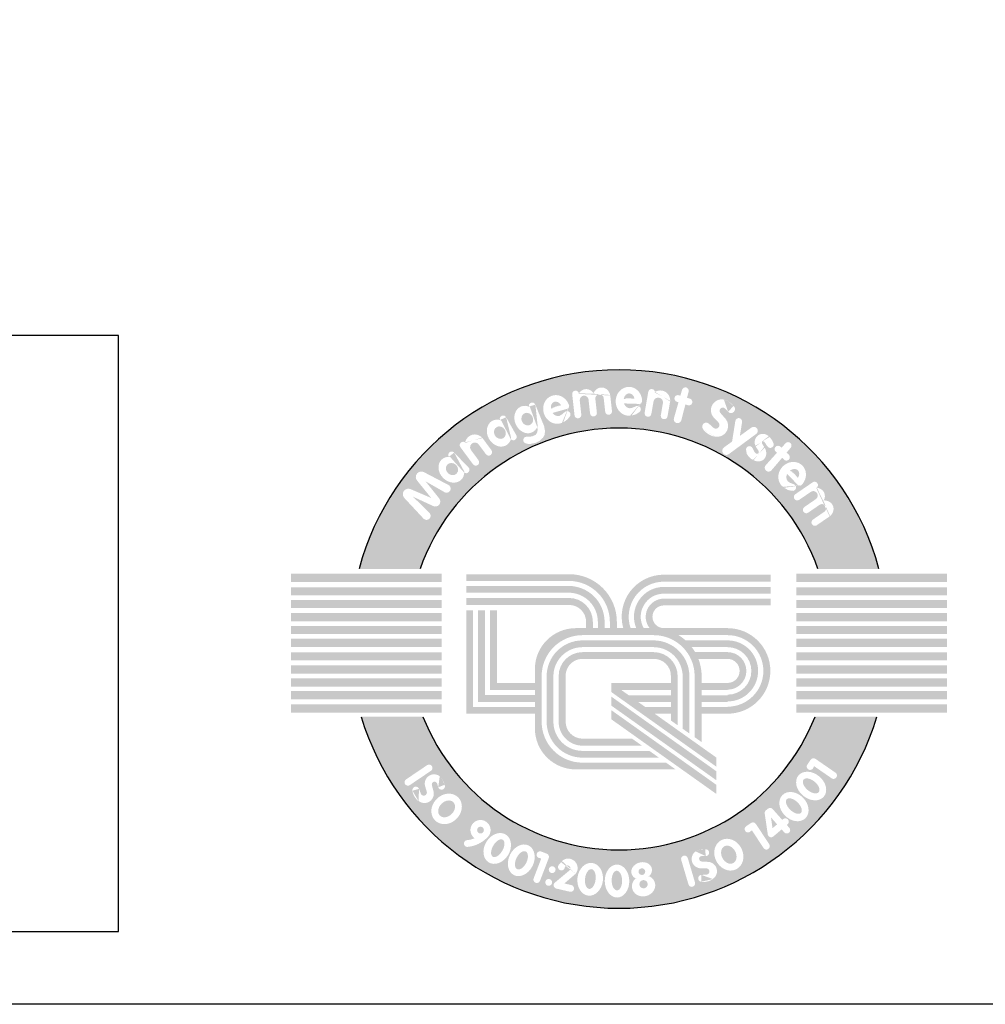
# Model space of a CAD drawing. Units: millimetres. Extents: x -17 to 6300, y 0 to 4455.
# Drawn here: x 2818 to 3214, y 0 to 404 of the extents above; entities that cross this region are included whole.
import ezdxf

# ---------------------------------------------------------------- set-up
doc = ezdxf.new("R2010")
doc.units = ezdxf.units.MM
doc.header["$LTSCALE"] = 90
doc.layers.add('Teksti', color=5, linetype='Continuous')

msp = doc.modelspace()

# ---------------------------------------------------------------- hatches: boundary and pattern name
at = {"layer": 'Teksti'}
h = msp.add_hatch(color=256, dxfattribs=at)
h.paths.add_polyline_path([(3145.265795051349, 178.558670626309), (3170.283764940353, 178.558670626309, 0.7659401106273391), (2957.108496369498, 178.558670626309), (2982.126466258504, 178.558670626309, -0.70775684680337)])
h.paths.add_polyline_path([(2983.541724331976, 199.1845422391402), (2975.673044344044, 207.6461165763656, -0.8105138465926616), (2978.220989455925, 211.2674723729343), (2986.711661341794, 207.6318247336563), (2980.890763900189, 214.8033220484867, -0.8145400129338277), (2983.695946072678, 218.2350861284852), (2993.769261469936, 212.9707789844112, -1.019805801653621), (2992.15122481524, 210.0172301268242), (2984.333877365819, 214.501297467406), (2989.988771569823, 207.4363838130015, -0.7915950949433408), (2987.543375705026, 204.3126580954621), (2979.232448908412, 208.1502755888094), (2985.956488281713, 201.531717552852, -1.022345808652469)], flags=16)
edge = h.paths.add_edge_path(flags=16)
edge.add_ellipse((2994.962018882153, 219.2138691339781), major_axis=(-4.07466696812732, 4.087610840648345), ratio=0.8262262330181749, start_angle=320.8912398275225, end_angle=577.2460254767116, ccw=False)
edge.add_arc((2995.099628619971, 225.2766009357917), 1.398310548848144, 44.0275120267022, 213.2811442940455, ccw=False)
edge.add_line((2996.105022517523, 226.2484319405352), (3001.992937968998, 220.1571730330387))
edge.add_arc((3000.987544071445, 219.1853420282949), 1.39831054884813, -121.84801044411591, 44.0275120267022, ccw=False)
edge = h.paths.add_edge_path(flags=0)
edge.add_ellipse((2995.227418468819, 219.4946972290328), major_axis=(-1.904633690730813, 1.840984763775263), ratio=0.89153204911192, start_angle=0, end_angle=360)
edge = h.paths.add_edge_path(flags=16)
edge.add_line((3003.844155520367, 221.4612590724796), (2998.661130852249, 228.4641347503716))
edge.add_arc((2999.785082641919, 229.2960029884474), 1.398310548848104, 55.187983736389526, 216.5061812678258, ccw=False)
edge.add_ellipse((3004.842724164216, 228.7244055342356), major_axis=(-1.395786390703352, 4.800967956440386), ratio=0.8773530466312739, start_angle=304.06565364882545, end_angle=415.38196491854893, ccw=False)
edge.add_line((3007.550209118547, 232.4280837101878), (3011.399475463983, 227.2272723318443))
edge.add_arc((3010.275523674313, 226.3954040937687), 1.398310548848091, -143.4938187321742, 36.50618126782581, ccw=False)
edge.add_line((3009.151571884643, 225.5635358556929), (3006.181298524576, 229.5767243704708))
edge.add_arc((3004.609914047528, 228.4136986532849), 1.95496240207976, 36.50618126782356, 216.5061812678259)
edge.add_line((3003.038529570479, 227.2506729360996), (3006.092059099706, 223.1249955486313))
edge.add_arc((3004.968107310036, 222.2931273105554), 1.39831054884812, -143.4938187321742, 36.506181267822626, ccw=False)
edge = h.paths.add_edge_path(flags=16)
edge.add_ellipse((3014.548341203391, 234.2223074312295), major_axis=(-2.920428670814123, 4.978209483782356), ratio=0.8262262330181748, start_angle=320.8912398275225, end_angle=577.2460254767116, ccw=False)
edge.add_arc((3016.200720313761, 240.057142186068), 1.398310548848114, 29.516065102390485, 198.769697369735, ccw=False)
edge.add_line((3017.417554751907, 240.7460444586458), (3021.591323972549, 233.3737562158612))
edge.add_arc((3020.374489534403, 232.6848539432837), 1.398310548848138, -136.359457368424, 29.516065102390485, ccw=False)
edge = h.paths.add_edge_path(flags=0)
edge.add_ellipse((3014.875641962631, 234.4276743530432), major_axis=(-1.3825694501031, 2.259503510057275), ratio=0.8915320491119203, start_angle=0, end_angle=360)
edge = h.paths.add_edge_path(flags=16)
edge.add_line((3025.796121787681, 232.7658804921192), (3027.159946186078, 232.793656082177))
edge.add_line((3027.15994618608, 232.793656082177), (3028.106295025782, 232.9197537001328))
edge.add_line((3028.106295025783, 232.9197537001328), (3029.588907113882, 233.5502409122891))
edge.add_line((3029.588907113882, 233.550240912289), (3030.156717190011, 234.5905451633958))
edge.add_line((3030.156717190011, 234.590545163396), (3030.345986571797, 235.5993243517974))
edge.add_line((3030.345986571797, 235.5993243517973), (3030.175603233564, 236.706207602449))
edge.add_ellipse((3025.71997021169, 239.8023915513284), major_axis=(-2.261486706607292, 5.310098978509941), ratio=0.8262262330181748, start_angle=320.8912398275225, end_angle=577.2460254767116, ccw=False)
edge.add_arc((3028.103209696895, 245.3787544248172), 1.398310548848096, 22.186756123658995, 191.4403883910059, ccw=False)
edge.add_line((3029.397986393021, 245.9067939102605), (3032.979583586675, 237.1245556324447))
edge.add_line((3032.979583586676, 237.1245556324446), (3033.342755644959, 235.2525565606358))
edge.add_line((3033.34275564496, 235.2525565606357), (3033.216576057102, 233.550240912289))
edge.add_line((3033.2165760571, 233.550240912289), (3032.522588323881, 232.352314858143))
edge.add_line((3032.522588323881, 232.3523148581432), (3031.166153892871, 231.0913404338304))
edge.add_line((3031.166153892874, 231.0913404338303), (3029.462727526024, 230.2401830484681))
edge.add_line((3029.462727526024, 230.2401830484683), (3027.3807623956, 229.7988418244346))
edge.add_line((3027.380762395599, 229.798841824434), (3026.308233968039, 229.8303660095173))
edge.add_line((3026.30823396804, 229.8303660095175), (3025.525242565054, 230.0019677469276))
edge.add_arc((3025.824593817132, 231.3678598432881), 1.398310548848126, 91.16672213389802, 257.6384024643607, ccw=False)
edge = h.paths.add_edge_path(flags=0)
edge.add_ellipse((3026.070795764964, 239.9643260774295), major_axis=(-1.083023564579736, 2.417418944842729), ratio=0.8915320491119201, start_angle=0, end_angle=360)
edge = h.paths.add_edge_path(flags=16)
edge.add_ellipse((3038.069585072067, 243.9396916902178), major_axis=(-1.721265703090832, 5.665251496429599), ratio=0.9156159865365981, start_angle=269.2449037047219, end_angle=545.3004958901079, ccw=False)
edge.add_line((3043.279013210872, 245.4409135072543), (3043.121125365668, 244.668882424751))
edge.add_line((3043.121125365668, 244.668882424751), (3042.784354918659, 244.2949390659083))
edge.add_line((3042.784354918661, 244.2949390659082), (3036.427896773167, 242.5078747886348))
edge.add_ellipse((3038.107004332417, 244.2201498675663), major_axis=(-0.9728891845230047, 2.841974617413085), ratio=0.764189378553214, start_angle=110.9930854297854, end_angle=164.0423873049322)
edge.add_line((3038.445317104602, 241.2832899778779), (3039.266986922546, 241.3033869294333))
edge.add_line((3039.266986922546, 241.3033869294336), (3040.202457812101, 241.8269086849599))
edge.add_line((3040.202457812101, 241.8269086849597), (3041.500636774922, 242.9348585897175))
edge.add_arc((3042.408387938826, 241.8712514181317), 1.398310548848109, -39.600952843866594, 130.4795861929282, ccw=False)
edge.add_line((3043.485789911249, 240.9799168115761), (3042.485004697388, 239.7702162620254))
edge.add_line((3042.485004697387, 239.7702162620253), (3041.287603812293, 238.9475394683759))
edge.add_line((3041.287603812293, 238.947539468376), (3040.804278811187, 238.7102057312146))
edge.add_ellipse((3038.069585072067, 243.9396916902178), major_axis=(-1.721265703090832, 5.665251496429599), ratio=0.9156159865365981, start_angle=545.3004958901079, end_angle=551.6672281026047, ccw=False)
edge = h.paths.add_edge_path(flags=0)
edge.add_ellipse((3038.107004332417, 244.2201498675663), major_axis=(-0.9728891845230047, 2.841974617413085), ratio=0.764189378553214, start_angle=287.82373992512, end_angle=431.47552227423665, ccw=False)
edge.add_line((3039.876778735436, 245.7978361790425), (3035.738626750645, 244.4181221222938))
edge = h.paths.add_edge_path(flags=16)
edge.add_line((3045.455259262822, 241.5453146558392), (3044.507614877406, 250.1116047356094))
edge.add_arc((3045.897447006108, 250.265354678837), 1.398310548848153, 12.937457061026578, 186.3126682130715, ccw=False)
edge.add_ellipse((3050.17850348097, 247.9434246782726), major_axis=(0.3958712730638402, 4.335254728457244), ratio=0.8597537607268777, start_angle=312.2407298033885, end_angle=417.19233938379443, ccw=False)
edge.add_ellipse((3056.476730274298, 248.5910857089185), major_axis=(0.3958712730638402, 4.335254728457244), ratio=0.8597537607268777, start_angle=291.6272854198034, end_angle=426.88832589770357, ccw=False)
edge.add_line((3060.087492519068, 249.8725273805175), (3060.812762865816, 243.3164011879125))
edge.add_arc((3059.422930737111, 243.1626512446845), 1.398310548848118, -173.68733178692582, 6.312668213074176, ccw=False)
edge.add_line((3058.033098608407, 243.0089013014571), (3057.409422838932, 248.6466570242431))
edge.add_arc((3055.699188843969, 248.4441128591754), 1.722185952890916, 6.754117686393228, 186.7541176863932)
edge.add_line((3053.988954849005, 248.2415686941083), (3054.609993121418, 242.6276547892752))
edge.add_arc((3053.220160992711, 242.4739048460473), 1.398310548848119, -173.68733178692582, 6.312668213074176, ccw=False)
edge.add_line((3051.830328864008, 242.3201549028199), (3051.200932363681, 248.0096235262465))
edge.add_arc((3049.400962050641, 247.7964518285286), 1.812549392577968, 6.754117686404242, 186.7541176864037)
edge.add_line((3047.600991737602, 247.5832801308107), (3048.23492352023, 241.8528145422946))
edge.add_arc((3046.845091391525, 241.699064599067), 1.398310548848118, -173.68733178692582, 6.312668213074176, ccw=False)
edge = h.paths.add_edge_path(flags=16)
edge.add_ellipse((3067.754409185683, 247.2808935549262), major_axis=(0.07351753357820648, 5.920508872613161), ratio=0.9156159865365984, start_angle=269.2449037047219, end_angle=545.3004958901034, ccw=False)
edge.add_line((3073.173882148844, 247.1355619378872), (3072.78980528795, 246.4474881562761))
edge.add_line((3072.789805287951, 246.4474881562763), (3072.3556775816, 246.1929668326525))
edge.add_line((3072.355677581599, 246.1929668326524), (3065.75645139565, 246.4129046266266))
edge.add_ellipse((3067.874931324334, 247.5368845789527), major_axis=(-0.06740734183762438, 3.003129924203829), ratio=0.7641893785532141, start_angle=110.9930854297854, end_angle=164.042387304942)
edge.add_line((3067.308796653965, 244.6353172303483), (3068.098034473739, 244.4058638777456))
edge.add_line((3068.098034473739, 244.4058638777456), (3069.148057983673, 244.6218070237379))
edge.add_line((3069.148057983674, 244.6218070237379), (3070.720616380691, 245.2850428030349))
edge.add_arc((3071.26401012802, 243.996634627656), 1.398310548848134, -57.21266709121562, 112.86787194557891, ccw=False)
edge.add_line((3072.021226559972, 242.8210940429886), (3070.701336558197, 241.970895920737))
edge.add_line((3070.701336558196, 241.970895920737), (3069.311146244469, 241.5490702718606))
edge.add_line((3069.311146244469, 241.5490702718605), (3068.778666426044, 241.469097761218))
edge.add_ellipse((3067.754409185683, 247.2808935549262), major_axis=(0.07351753357820648, 5.920508872613161), ratio=0.9156159865365984, start_angle=545.3004958901034, end_angle=551.6672281026047, ccw=False)
edge = h.paths.add_edge_path(flags=0)
edge.add_ellipse((3067.874931324334, 247.5368845789527), major_axis=(-0.06740734183762438, 3.003129924203829), ratio=0.7641893785532141, start_angle=287.82373992512, end_angle=431.47552227423665, ccw=False)
edge.add_line((3070.039106616549, 248.5051515047342), (3065.677461805295, 248.4421652516606))
edge = h.paths.add_edge_path(flags=16)
edge.add_line((3074.202601670754, 242.574801638939), (3075.688998114645, 251.1593597569742))
edge.add_arc((3077.066807732305, 250.9207951986253), 1.3983105488481, 8.85856492366321, 170.1767624550983, ccw=False)
edge.add_ellipse((3080.145716495455, 246.8677984991536), major_axis=(2.508838716723703, 4.324724414423215), ratio=0.8773530466312742, start_angle=304.06565364882545, end_angle=415.38196491854893, ccw=False)
edge.add_line((3084.694216052764, 247.4668465657556), (3083.590317041317, 241.0913703197213))
edge.add_arc((3082.212507423656, 241.3299348780703), 1.398310548848118, 170.1767624550983, 350.1767624550983, ccw=False)
edge.add_line((3080.834697805995, 241.5684994364194), (3081.686517745604, 246.4881141244976))
edge.add_arc((3079.760217467049, 246.8216485760719), 1.95496240207971, 350.1767624550983, 530.1767624550993)
edge.add_line((3077.833917188494, 247.1551830276465), (3076.958220906075, 242.0976725222413))
edge.add_arc((3075.580411288413, 242.3362370805903), 1.398310548848118, 170.1767624550983, 350.1767624550983, ccw=False)
h.paths.add_polyline_path([(3086.209515345568, 240.3256516103403), (3088.086044676515, 246.886560049211), (3087.403524111042, 247.1015620762183, -1), (3088.243787953749, 249.7689664772642), (3088.855359289152, 249.5763142944252), (3089.542913017794, 251.9802080071534, -0.9854428074771865), (3092.242413538145, 251.2507527918781), (3091.59640336905, 248.7128530844551), (3092.789861723099, 248.3368996286192, -1), (3091.949597880391, 245.6694952275737), (3090.905455537654, 245.9984123789801), (3089.252197247987, 239.5034624070368, -1.014772234788595)], flags=16)
edge = h.paths.add_edge_path(flags=16)
edge.add_line((3100.539164917826, 238.1150189098606), (3102.361552061928, 236.4598837023721))
edge.add_arc((3103.374816729948, 237.5755390858202), 1.50711387163427, 227.7535269467503, 403.9579142218873)
edge.add_line((3104.459712435525, 238.6216717399769), (3102.632901096212, 240.5161731390538))
edge.add_arc((3105.850253933098, 243.6185707661325), 4.469477633182922, 53.275139536224685, 223.9579142218925, ccw=False)
edge.add_ellipse((3104.5096528644, 240.4587176267462), major_axis=(6.770985185638871, -4.124777871787529), ratio=0.9902909638852287, start_angle=430.37155224102844, end_angle=465.2148808324507, ccw=False)
edge.add_arc((3109.621308100243, 244.0996073796132), 1.637800382135608, -136.49196931695138, 51.91612099301068, ccw=False)
edge.add_line((3108.433447706592, 242.9720534886992), (3107.186101375431, 244.2861133450788))
edge.add_arc((3106.230508680313, 243.3790351503128), 1.317553888986647, 43.50803068302947, 221.3496024207709)
edge.add_line((3105.241430894747, 242.5085907899504), (3107.30040021258, 240.1690032112801))
edge.add_arc((3103.945197000771, 237.2162347271293), 4.46947763318289, -103.36001562247941, 41.34960242076522, ccw=False)
edge.add_ellipse((3104.5096528644, 240.4587176267462), major_axis=(6.770985185638871, -4.124777871787529), ratio=0.9902909638852287, start_angle=246.2377997295977, end_angle=290.36006496746796, ccw=False)
edge.add_arc((3099.438036932927, 236.9026215935498), 1.637800382135616, 47.753526946750185, 217.2851360626904, ccw=False)
h.paths.add_polyline_path([(3106.741202691249, 228.3811389475829), (3110.049668737444, 230.7738959670275), (3111.396774936081, 239.2235275156394, -1), (3114.158518340545, 238.7832288306857), (3113.250691600903, 233.0889476613765), (3117.998508551887, 236.5226756119964, -0.9950546313727754), (3119.923305100293, 233.8888558869866), (3108.747276518926, 225.6361024285077, -1.004969946846541)], flags=16)
edge = h.paths.add_edge_path(flags=16)
edge.add_line((3116.104312100858, 225.7108621326563), (3115.803892046918, 227.2254000334632))
edge.add_arc((3117.175479858076, 227.4974648553419), 1.398310548848119, 25.07856150798949, 191.2194189137239, ccw=False)
edge.add_line((3118.441968118764, 228.0901535396923), (3118.765000140698, 227.3998817757663))
edge.add_line((3118.765000140697, 227.3998817757666), (3119.133144433236, 226.6807936853015))
edge.add_line((3119.133144433238, 226.6807936853012), (3119.591397353864, 226.0685451953558))
edge.add_arc((3120.23065081907, 226.5470106750776), 0.7984824406723321, 216.8139499412444, 394.4780351549102)
edge.add_line((3120.888874441186, 226.9990238069086), (3120.337983973553, 227.8012330646948))
edge.add_line((3120.337983973553, 227.8012330646949), (3119.802501016335, 228.6206585400315))
edge.add_line((3119.802501016336, 228.6206585400316), (3119.739341377876, 228.7539494826814))
edge.add_ellipse((3122.788438418443, 230.355104149246), major_axis=(-1.748691234227163, 3.156023091596732), ratio=0.9544790321677695, start_angle=443.6083304737657, end_angle=448.7735374710958, ccw=False)
edge.add_ellipse((3122.788438418443, 230.355104149246), major_axis=(-1.748691234227163, 3.156023091596732), ratio=0.9544790321677695, start_angle=289.7634959457197, end_angle=443.6083304737657, ccw=False)
edge.add_ellipse((3122.788438418443, 230.355104149246), major_axis=(-1.748691234227163, 3.156023091596732), ratio=0.9544790321677695, start_angle=282.28755282137234, end_angle=289.7634959457197, ccw=False)
edge.add_line((3125.359635493917, 232.6576164032558), (3125.692827016416, 232.3164337530656))
edge.add_line((3125.692827016416, 232.316433753066), (3126.412385006479, 231.396670018137))
edge.add_line((3126.412385006478, 231.3966700181367), (3126.990009391518, 230.1653597966925))
edge.add_arc((3125.724073566241, 229.5714920695839), 1.398310548848134, -143.07460575290128, 25.131912895220125, ccw=False)
edge.add_line((3124.606238292613, 228.7314226128998), (3124.186777109925, 229.2895770633395))
edge.add_line((3124.186777109927, 229.2895770633399), (3123.768431410424, 229.9752184841269))
edge.add_line((3123.768431410422, 229.9752184841268), (3123.235491210001, 230.6889271841997))
edge.add_arc((3122.788438418443, 230.355104149246), 0.557937287788935, 36.7494143033724, 209.3126587082098)
edge.add_line((3122.301938791138, 230.0819519394114), (3122.831333348715, 229.1390701113116))
edge.add_line((3122.831333348714, 229.1390701113115), (3123.24815390525, 228.4763346171014))
edge.add_ellipse((3120.23065081907, 226.5470106750772), major_axis=(2.74048518281454, -3.156023266858035), ratio=0.8544173727645665, start_angle=436.6264473807853, end_angle=442.83052060162254, ccw=False)
edge.add_ellipse((3120.23065081907, 226.5470106750772), major_axis=(2.74048518281454, -3.156023266858035), ratio=0.8544173727645665, start_angle=297.50822964840364, end_angle=436.6264473807853, ccw=False)
edge.add_ellipse((3120.23065081907, 226.5470106750772), major_axis=(2.74048518281454, -3.156023266858035), ratio=0.8544173727645665, start_angle=293.08226833153816, end_angle=297.50822964840364, ccw=False)
edge.add_line((3118.824382537689, 223.1556211357277), (3118.011975187453, 223.5703225081816))
edge.add_line((3118.011975187453, 223.5703225081818), (3116.957739868033, 224.4566395734333))
edge.add_line((3116.957739868033, 224.456639573433), (3116.104312100857, 225.7108621326561))
h.paths.add_polyline_path([(3123.855566427802, 221.0925632595095), (3128.435341411711, 226.1514705496199), (3127.917806625624, 226.6456546641992, -1), (3129.84916071052, 228.6682670746303), (3130.312896832559, 228.2254542801509), (3131.990910234529, 230.0790200692906, -0.9854428074775432), (3134.091233092663, 228.2329291013066), (3132.391347993308, 226.2407808356142), (3133.296311514131, 225.3766483979743, -1), (3131.364957429235, 223.3540359875431), (3130.573215742129, 224.1100550516443), (3126.222898569992, 219.0117829313863, -1.014772234788476)], flags=16)
edge = h.paths.add_edge_path(flags=16)
edge.add_ellipse((3134.673347995536, 216.7424698333837), major_axis=(4.186954636106421, 4.186554790471699), ratio=0.9156159865365981, start_angle=269.2449037047219, end_angle=545.3004958900954, ccw=False)
edge.add_line((3138.451113677583, 212.8539874907612), (3137.695705442089, 212.6296686066659))
edge.add_line((3137.695705442088, 212.6296686066656), (3137.207223452834, 212.7506368495041))
edge.add_line((3137.207223452834, 212.7506368495044), (3132.637089935011, 217.5163517503135))
edge.add_ellipse((3134.938377827625, 216.8415464622651), major_axis=(2.04885559205579, 2.196707503124574), ratio=0.7641893785532138, start_angle=110.9930854297854, end_angle=164.042387305012)
edge.add_line((3132.506955509359, 215.1599439367774), (3132.911662109173, 214.4445714846635))
edge.add_line((3132.911662109173, 214.4445714846636), (3133.814062117074, 213.8659048799088))
edge.add_line((3133.814062117074, 213.8659048799091), (3135.402839352387, 213.2425201612012))
edge.add_arc((3134.892095859798, 211.9408237773235), 1.398310548848128, -101.50397298830859, 68.57656604848722, ccw=False)
edge.add_line((3134.613222559929, 210.5706040600376), (3133.07474798179, 210.8837213484248))
edge.add_line((3133.07474798179, 210.8837213484248), (3131.785087890183, 211.552558275148))
edge.add_line((3131.785087890182, 211.5525582751476), (3131.348094188301, 211.8671482686385))
edge.add_ellipse((3134.673347995536, 216.7424698333837), major_axis=(4.186954636106421, 4.186554790471699), ratio=0.9156159865365981, start_angle=545.3004958900954, end_angle=551.6672281026047, ccw=False)
edge = h.paths.add_edge_path(flags=16)
edge.add_line((3135.977316583109, 209.1753454768378), (3143.08266499541, 214.0531912669181))
edge.add_arc((3143.87406789384, 212.9003886630969), 1.398310548848119, -48.905480634153776, 124.46973051789891, ccw=False)
edge.add_ellipse((3143.847109784537, 208.0302678505485), major_axis=(4.009016901266881, 1.696741321122509), ratio=0.8597537607268776, start_angle=312.2407298033885, end_angle=417.19233938379443, ccw=False)
edge.add_ellipse((3147.390196257219, 202.7830148741909), major_axis=(4.009016901266881, 1.696741321122509), ratio=0.8597537607268776, start_angle=291.6272854198034, end_angle=426.88832589770357, ccw=False)
edge.add_line((3150.223871952511, 200.2042595930776), (3144.78586315294, 196.4710481036185))
edge.add_arc((3143.994460254512, 197.6238507074399), 1.398310548848111, 124.46973051789811, 304.46973051789814, ccw=False)
edge.add_line((3143.203057356083, 198.7766533112617), (3147.879319577039, 201.9869231902607))
edge.add_arc((3146.893702400705, 203.3991849358493), 1.722185952890906, 304.9111799909226, 484.9111799909232)
edge.add_line((3145.908085224372, 204.8114466814377), (3141.251598708142, 201.6147528908224))
edge.add_arc((3140.460195809713, 202.7675554946437), 1.398310548848107, 124.46973051789891, 304.46973051789814, ccw=False)
edge.add_line((3139.668792911284, 203.9203580984655), (3144.387948633741, 207.1600745117624))
edge.add_arc((3143.350615928021, 208.646437912206), 1.812549392577927, 304.9111799906725, 484.9111799906759)
edge.add_line((3142.313283222301, 210.13280131265), (3137.560122379967, 206.8697402691951))
edge.add_arc((3136.76871948154, 208.0225428730164), 1.398310548848108, 124.46973051789891, 304.46973051789894, ccw=False)
edge = h.paths.add_edge_path(flags=0)
edge.add_ellipse((3134.938377827625, 216.8415464622651), major_axis=(2.04885559205579, 2.196707503124574), ratio=0.7641893785532138, start_angle=287.82373992512, end_angle=431.47552227423665, ccw=False)
edge.add_line((3137.163638955974, 216.0233726142048), (3133.997595533816, 219.0240528331928))
h = msp.add_hatch(color=256, dxfattribs=at)
h.paths.add_polyline_path([(2990.936159695814, 176.6450760898752), (2929.206681743423, 176.6450760898752), (2929.206681743423, 173.1761118859114), (2990.936159695814, 173.1761118859114)])
h.paths.add_polyline_path([(2990.936159695814, 171.0474299095236), (2929.206681743423, 171.0474299095236), (2929.206681743423, 167.657308013268), (2990.936159695814, 167.657308013268)])
h.paths.add_polyline_path([(2990.936159695814, 165.8439864190588), (2929.206681743423, 165.8439864190588), (2929.206681743423, 162.4538645228037), (2990.936159695814, 162.4538645228037)])
h.paths.add_polyline_path([(2990.936159695814, 160.4828631397165), (2929.206681743423, 160.4828631397165), (2929.206681743423, 157.0927412434608), (2990.936159695814, 157.0927412434608)])
h.paths.add_polyline_path([(2990.936159695814, 155.2005797548129), (2929.206681743423, 155.2005797548129), (2929.206681743423, 151.8104578585573), (2990.936159695814, 151.8104578585573)])
h.paths.add_polyline_path([(2990.936159695814, 149.9182955654863), (2929.206681743423, 149.9182955654863), (2929.206681743423, 146.5281736692307), (2990.936159695814, 146.5281736692307)])
h.paths.add_polyline_path([(2990.936159695814, 144.3994924972659), (2929.206681743423, 144.3994924972659), (2929.206681743423, 141.0093706010103), (2990.936159695814, 141.0093706010103)])
h.paths.add_polyline_path([(2990.936159695814, 139.0383684135005), (2929.206681743423, 139.0383684135005), (2929.206681743423, 135.6482465172449), (2990.936159695814, 135.6482465172449)])
h.paths.add_polyline_path([(2990.936159695814, 133.6772451341577), (2929.206681743423, 133.6772451341577), (2929.206681743423, 130.2871232379021), (2990.936159695814, 130.2871232379021)])
h.paths.add_polyline_path([(2990.936159695814, 128.4738024481164), (2929.206681743423, 128.4738024481164), (2929.206681743423, 125.0836805518608), (2990.936159695814, 125.0836805518608)])
h.paths.add_polyline_path([(2990.936159695814, 122.954999379896), (2929.206681743423, 122.954999379896), (2929.206681743423, 119.5648774836404), (2990.936159695814, 119.5648774836404)])
h = msp.add_hatch(color=256, dxfattribs=at)
h.paths.add_polyline_path([(3043.275384403253, 176.3775631125737), (3001.123704804156, 176.3775631125737), (3001.123704804156, 173.6103803138433), (3043.172897527907, 173.6103803138433, -0.4142135623730952), (3059.94177044413, 156.841507397619), (3059.94177044413, 154.255266993176), (3057.789517746139, 154.255266993176), (3057.789517746139, 156.841507397619, 0.4142135623730957), (3043.070410652558, 171.5606144912002), (3001.123704804156, 171.5606144911998), (3001.123704804156, 168.7934316924694), (3043.070410652558, 168.7934316924694, -0.4142135623730956), (3055.02233494741, 156.841507397619), (3055.02233494741, 154.255266993176), (3052.972569124765, 154.255266993176), (3052.972569124765, 156.841507397619, 0.4142135623730943), (3043.172897527907, 166.6411789944784), (3001.123704804156, 166.6411789944784), (3001.123704804156, 163.7715093204004), (3043.275384403253, 163.7715093204004, -0.4142135623730945), (3050.205386326034, 156.841507397619), (3050.205386326034, 154.255266993176), (3045.981871025145, 154.255266993176, 0.4142135623730971), (3029.212998108919, 137.4863940769517), (3029.212998108919, 131.8006300862891), (3013.729758596329, 131.8006300862891), (3013.729758596329, 161.500113202471), (3010.86008892225, 161.500113202471), (3010.86008892225, 128.9309604122112), (3029.212998108919, 128.9309604122112), (3029.212998108919, 126.7787077142201), (3008.70783622426, 126.7787077142201), (3008.70783622426, 161.500113202471), (3005.940653425529, 161.500113202471), (3005.940653425529, 124.0115249154897), (3029.212998108919, 124.0115249154897), (3029.212998108919, 121.9617590928463), (3003.890887602885, 121.9617590928463), (3003.890887602885, 161.500113202471), (3001.123704804156, 161.500113202471), (3001.123704804156, 119.1945762941158), (3029.212998108919, 119.1945762941158), (3029.212998108919, 113.1039703142868, 0.4142135623730949), (3045.981871025145, 96.3350973980625), (3086.891466892727, 96.3350973980625), (3082.974361139969, 99.1022801967929), (3048.749053823874, 99.1022801967929, -0.4142135623730951), (3031.98018090765, 115.8711531130172), (3031.98018090765, 134.6167244028737, -0.414213562373095), (3048.749053823874, 151.385597319098), (3077.934114556519, 151.385597319098, -0.4142135623730951), (3094.702987472742, 134.6167244028737), (3094.702987472742, 109.5456628472229), (3097.572657146819, 107.5302927453449), (3097.572657146819, 119.1787315732691), (3108.207335338303, 119.1787315732691, 1), (3108.207335338303, 154.255266993176), (3082.066837237843, 154.255266993176, -1), (3082.066837237843, 163.5781757321459), (3125.93794526554, 163.5781757321459), (3125.93794526554, 166.3453585308759), (3082.066837237843, 166.3453585308763, 0.630134423936005), (3076.282764854289, 154.255266993176), (3073.813900401884, 154.255266993176, -0.5742059240295212), (3082.066837237843, 168.3951243535194), (3125.93794526554, 168.3951243535194), (3125.93794526554, 171.1623071522502), (3082.066837237843, 171.1623071522502, 0.5338091002531186), (3070.743179944752, 154.255266993176), (3068.44448075023, 154.255266993176, -0.5144295247299656), (3082.066837237843, 173.3145598502412), (3125.93794526554, 173.3145598502412), (3125.93794526554, 176.1842295243188), (3082.066837237843, 176.1842295243188, 0.496739388155128), (3065.440422071787, 154.255266993176), (3062.811440118207, 154.255266993176), (3062.811440118207, 156.841507397619, 0.4142135623730958)])
h.paths.add_polyline_path([(3088.081772223905, 151.385597319098), (3108.207335338303, 151.385597319098, -1), (3108.207335338303, 122.0484012473467), (3108.207335338303, 121.9459143719995), (3097.572657146819, 121.9459143719995), (3097.572657146819, 123.9956801946426), (3108.207335338303, 123.9956801946426), (3108.207335338303, 124.2006539453377, 1), (3108.207335338303, 149.233344621107), (3090.986707716326, 149.233344621107, 0.04588125199889254)], flags=16)
h.paths.add_polyline_path([(3093.543398746641, 146.4661618223766), (3108.207335338303, 146.4661618223766, -1), (3108.207335338303, 126.9678367440685), (3108.207335338303, 126.7628629933734), (3097.572657146819, 126.7628629933734), (3097.572657146819, 128.9151156913645), (3108.207335338303, 128.9151156913645), (3108.207335338303, 129.017602566712, 1), (3108.207335338303, 144.4163959997331), (3094.909552085353, 144.4163959997331, 0.03122577339241843)], flags=16)
h.paths.add_polyline_path([(3096.238158220697, 141.6492132010027), (3108.207335338303, 141.6492132010027, -1), (3108.207335338303, 131.784785365442), (3097.572657146819, 131.784785365442), (3097.572657146819, 134.5142375275262, 0.0927142380988347)], flags=0)
h = msp.add_hatch(color=256, dxfattribs=at)
h.paths.add_polyline_path([(3198.18557956643, 176.6450760898752), (3136.456101614037, 176.6450760898752), (3136.456101614037, 173.1761118859114), (3198.18557956643, 173.1761118859114)])
h.paths.add_polyline_path([(3198.18557956643, 171.0474299095236), (3136.456101614037, 171.0474299095236), (3136.456101614037, 167.657308013268), (3198.18557956643, 167.657308013268)])
h.paths.add_polyline_path([(3198.18557956643, 165.8439864190588), (3136.456101614037, 165.8439864190588), (3136.456101614037, 162.4538645228037), (3198.18557956643, 162.4538645228037)])
h.paths.add_polyline_path([(3198.18557956643, 160.4828631397165), (3136.456101614037, 160.4828631397165), (3136.456101614037, 157.0927412434608), (3198.18557956643, 157.0927412434608)])
h.paths.add_polyline_path([(3198.18557956643, 155.2005797548129), (3136.456101614037, 155.2005797548129), (3136.456101614037, 151.8104578585573), (3198.18557956643, 151.8104578585573)])
h.paths.add_polyline_path([(3198.18557956643, 149.9182955654863), (3136.456101614037, 149.9182955654863), (3136.456101614037, 146.5281736692307), (3198.18557956643, 146.5281736692307)])
h.paths.add_polyline_path([(3198.18557956643, 144.3994924972659), (3136.456101614037, 144.3994924972659), (3136.456101614037, 141.0093706010103), (3198.18557956643, 141.0093706010103)])
h.paths.add_polyline_path([(3198.18557956643, 139.0383684135005), (3136.456101614037, 139.0383684135005), (3136.456101614037, 135.6482465172449), (3198.18557956643, 135.6482465172449)])
h.paths.add_polyline_path([(3198.18557956643, 133.6772451341577), (3136.456101614037, 133.6772451341577), (3136.456101614037, 130.2871232379021), (3198.18557956643, 130.2871232379021)])
h.paths.add_polyline_path([(3198.18557956643, 128.4738024481164), (3136.456101614037, 128.4738024481164), (3136.456101614037, 125.0836805518608), (3198.18557956643, 125.0836805518608)])
h.paths.add_polyline_path([(3198.18557956643, 122.954999379896), (3136.456101614037, 122.954999379896), (3136.456101614037, 119.5648774836404), (3198.18557956643, 119.5648774836404)])
h = msp.add_hatch(color=256, dxfattribs=at)
h.paths.add_polyline_path([(3077.83162768117, 149.233344621107), (3048.749053823874, 149.233344621107, 0.4142135623730951), (3034.029946730293, 134.5142375275262), (3034.029946730293, 115.8711531130172, 0.4142135623730954), (3048.749053823874, 101.152046019436), (3080.072800209708, 101.152046019436), (3076.15569445695, 103.9192288181668), (3048.749053823874, 103.9192288181668, -0.4142135623730948), (3036.797129529024, 115.8711531130172), (3036.797129529024, 134.5142375275262, -0.4142135623730951), (3048.749053823874, 146.4661618223766), (3077.83162768117, 146.4661618223766, -0.4142135623730951), (3089.783551976022, 134.5142375275262), (3089.783551976022, 113.000584264753), (3092.550734774751, 111.0571907343517), (3092.550734774751, 134.5142375275262, 0.4142135623730953)])
h.paths.add_polyline_path([(3077.934114556519, 144.4163959997331), (3048.749053823874, 144.4163959997331, 0.414213562373095), (3038.949382227015, 134.6167244028737), (3038.949382227015, 115.8711531130172, 0.414213562373095), (3048.749053823874, 106.0714815161574), (3073.109057484303, 106.0714815161574), (3069.046875689156, 108.9411511902353), (3048.749053823874, 108.9411511902353, -0.4142135623730953), (3041.819051901092, 115.8711531130172), (3041.819051901092, 134.7192112782213, -0.4142135623730951), (3048.749053823874, 141.6492132010027), (3078.036601431865, 141.6492132010027, -0.4142135623730951), (3084.966603354646, 134.7192112782213), (3084.966603354646, 131.784785365442), (3060.568757720222, 131.784785365442), (3060.568757720222, 128.0384070234888), (3103.624026565721, 97.42674565293439), (3103.624026565721, 101.1731239948875), (3078.299158841964, 119.1787315732691), (3084.966603354646, 119.1787315732691), (3084.966603354646, 116.3835291108063), (3087.733786153377, 114.4401355804055), (3087.733786153377, 134.6167244028737, 0.414213562373095)])
h.paths.add_polyline_path([(3084.966603354646, 128.9151156913645), (3084.966603354646, 126.7628629933734), (3067.632086143768, 126.7628629933734), (3064.60494503523, 128.9151156913645)], flags=16)
h.paths.add_polyline_path([(3071.524125778657, 123.9956801946426), (3084.966603354646, 123.9956801946426), (3084.966603354646, 121.9459143719995), (3074.407119207074, 121.9459143719995)], flags=16)
h.paths.add_polyline_path([(3060.568757720222, 126.1652178525125), (3060.568757720222, 122.4792645525015), (3103.624026565721, 91.86760318194702), (3103.624026565721, 95.55355648195761)])
h.paths.add_polyline_path([(3060.568757720222, 120.6060753815247), (3060.568757720222, 116.8596970395716), (3103.624026565721, 86.24803566901711), (3103.624026565721, 89.99441401097025)])
h = msp.add_hatch(color=256, dxfattribs=at)
h.paths.add_polyline_path([(2983.303060815911, 117.8977187534796), (2958.006210080824, 117.8977187534796, 0.742722441599104), (3169.386051229028, 117.8977187534796), (3144.089200493941, 117.8977187534796, -0.6790388778841387)])
h.paths.add_polyline_path([(2986.629056179997, 95.77718828623968), (2977.950653650099, 89.90192643585753, -1), (2976.38284268448, 92.21775422309932), (2985.061245214379, 98.09301607348146, -1)], flags=16)
edge = h.paths.add_edge_path(flags=16)
edge.add_ellipse((2985.625709276876, 88.60629555999775), major_axis=(3.570976820429367, -5.750533568465405), ratio=0.9902909638852285, start_angle=430.3715522410289, end_angle=465.2148808324507, ccw=False)
edge.add_arc((2990.922838932735, 89.41212675412558), 1.398310548848121, -163.3033229771329, 25.104767332807114, ccw=False)
edge.add_line((2989.583482332254, 89.01038518574141), (2989.13905934242, 90.49203635575547))
edge.add_arc((2988.061593176853, 90.16884912758921), 1.124892582601323, 16.69667702286796, 194.5382487605872)
edge.add_line((2986.972719340579, 89.88647155930025), (2987.640661802644, 87.31082408317384))
edge.add_arc((2983.946925024774, 86.3529276084043), 3.815921519184919, -128.2877337283689, 14.538248760587294, ccw=False)
edge.add_line((2981.582538048454, 83.35777631559912), (2981.529195475932, 83.29020316592054))
edge.add_ellipse((2985.625709276876, 88.60629555999775), major_axis=(3.570976820429367, -5.750533568465405), ratio=0.9902909638852285, start_angle=246.2377997295977, end_angle=290.36006496746796, ccw=False)
edge.add_arc((2980.391743079911, 87.84965724874314), 1.398310548848148, 20.9421732865693, 190.473782402526, ccw=False)
edge.add_line((2981.697683526764, 88.34944914573086), (2982.448934222838, 86.38645479619784))
edge.add_arc((2983.650668563877, 86.8463663392023), 1.28673387062816, 200.9421732865701, 377.1465605617173)
edge.add_line((2984.880211941451, 87.22571728026644), (2984.217769565754, 89.37280997965168))
edge.add_arc((2987.864087689769, 90.4978082814544), 3.815921519184895, 26.463785876076486, 197.1465605617169, ccw=False)
edge = h.paths.add_edge_path(flags=16)
edge.add_spline(control_points=[(2988.28254976536, 75.413052220407), (2988.609245186933, 75.08614348130945), (2988.981329626927, 74.80510845627498), (2989.778388234211, 74.35554456674033), (2990.20275878092, 74.18684339231314), (2991.33219957066, 73.89025575930458), (2992.047169210708, 73.85050759271196), (2993.425705306067, 73.99728126265089), (2994.091187279812, 74.1825876342002), (2995.338011464536, 74.72433645064646), (2995.920103302272, 75.08108106320375), (2997.324773379393, 76.21162099492219), (2998.051445238209, 77.10489780524692), (2998.910587034524, 78.84793919969486), (2999.152839144058, 79.6411818217381), (2999.298264452052, 81.12627541326046), (2999.259175591705, 81.80692687526614), (2998.921331299897, 83.13828149907567), (2998.619064452397, 83.7880019213187), (2997.760250648606, 84.91755527465843), (2997.205251957471, 85.39208105589402), (2995.971143474114, 86.0679898669555), (2995.296764168418, 86.27078874095693), (2993.95298441107, 86.42926168510576), (2993.282902682483, 86.38781043289036), (2992.000762513429, 86.11780321193638), (2991.387414291216, 85.88954332422188), (2989.66541591803, 84.98326653461291), (2988.679123461986, 84.08541702129114), (2987.468037386138, 82.26565962540155), (2987.100755033264, 81.43828979610366), (2986.759189183254, 79.87339477779597), (2986.716125953763, 79.1557363522864), (2986.908502622405, 77.71978837969102), (2987.148082109436, 77.00084372968618), (2987.748630221672, 76.01619251664265), (2987.998306764893, 75.69748081886398), (2988.28254976536, 75.413052220407)], knot_values=[0, 0, 0, 0, 0.2089246071040894, 0.2089246071040894, 0.4178492142081787, 0.4178492142081787, 0.755176517116171, 0.755176517116171, 1.092503820024163, 1.092503820024163, 1.429831122932155, 1.429831122932155, 1.991676242413084, 1.991676242413084, 2.395697558402154, 2.395697558402154, 2.717235755588322, 2.717235755588322, 3.03877395277449, 3.03877395277449, 3.360312149960659, 3.360312149960659, 3.681850347146827, 3.681850347146827, 4.003388544332995, 4.003388544332995, 4.324926741519163, 4.324926741519163, 4.971260545244347, 4.971260545244347, 5.414152263203197, 5.414152263203197, 5.75778083073374, 5.75778083073374, 6.101409398264283, 6.101409398264283, 6.283185307179586, 6.283185307179586, 6.283185307179586, 6.283185307179586], degree=3, periodic=0)
edge = h.paths.add_edge_path(flags=0)
edge.add_ellipse((2993.012139654652, 80.13955591380052), major_axis=(-2.751434849976551, -2.749639458167726), ratio=0.7596485459963113, start_angle=0, end_angle=360)
h.paths.add_polyline_path([(3009.610282503999, 68.32859624698254, -0.1729200258554178), (3001.873871233177, 64.58057148917051, -1.188091111062237), (3001.634321488728, 67.32573333841655, 0.07165525475737007), (3004.484263764199, 68.11108232611575, -2.87193994198272)], flags=16)
h.paths.add_polyline_path([(3008.308346360794, 71.45402807940067, -1), (3005.511725263098, 71.45402807940067, -1)], flags=0)
edge = h.paths.add_edge_path(flags=16)
edge.add_ellipse((3013.7680966216, 63.91413880891437), major_axis=(-3.494598943507764, -5.708560516565682), ratio=0.7779030846872161, start_angle=0, end_angle=360)
edge = h.paths.add_edge_path(flags=0)
edge.add_ellipse((3013.990587702937, 64.00697991991952), major_axis=(-2.044450436445571, -3.48871721420654), ratio=0.5264764010561428, start_angle=0, end_angle=360)
edge = h.paths.add_edge_path(flags=16)
edge.add_ellipse((3023.634220234339, 59.05338660937041), major_axis=(-2.97023904619743, -6.090799340966087), ratio=0.7607615994438597, start_angle=0, end_angle=360)
edge = h.paths.add_edge_path(flags=0)
edge.add_ellipse((3023.692082464881, 59.05338660937083), major_axis=(-1.755141053465459, -3.623640277166785), ratio=0.551327832075697, start_angle=0, end_angle=360)
h.paths.add_polyline_path([(3031.809748394025, 62.64471611563833), (3034.078615005626, 61.78105596598774, -0.4149595816202696), (3034.886721436837, 59.97344246558711), (3031.309473441733, 50.64737768131173, -1), (3028.69835056134, 51.64893989484081), (3031.812732855279, 59.76829060131144), (3031.218384501673, 59.94273014169496, -1.160443123964987)], flags=16)
h.paths.add_polyline_path([(3037.695188527366, 55.20701365556825, -1), (3034.898567429668, 55.20701365556825, -1)], flags=16)
edge = h.paths.add_edge_path(flags=16)
edge.add_line((3039.022487820225, 57.22024835944946), (3039.98189842422, 58.32939678230422))
edge.add_ellipse((3043.011492916366, 56.01172348396225), major_axis=(-2.532327144938098, 2.861388701858078), ratio=0.9563120301924947, start_angle=363.03609646407796, end_angle=371.5673924973131, ccw=False)
edge.add_ellipse((3043.011492916366, 56.01172348396225), major_axis=(-2.532327144938098, 2.861388701858078), ratio=0.9563120301924947, start_angle=188.0074489161858, end_angle=363.03609646407796, ccw=False)
edge.add_line((3045.900312624756, 53.51557998088447), (3041.295036427642, 49.55909632452659))
edge.add_line((3041.295036427643, 49.55909632452655), (3044.206580566805, 48.8795986270469))
edge.add_arc((3043.888782055915, 47.51788041188818), 1.398310548848141, -103.13658651000151, 76.86341348999332, ccw=False)
edge.add_line((3043.570983545024, 46.15616219672885), (3037.975526843335, 47.4620328150046))
edge.add_arc((3038.293325354224, 48.82375103016393), 1.398310548848158, 129.8564757849213, 256.8634134899987, ccw=False)
edge.add_line((3037.397194719993, 49.89716720174327), (3043.613226027712, 55.08655806959648))
edge.add_arc((3042.611758127124, 55.74018173646778), 1.195893746869649, 326.8688967910187, 526.7359588132261)
edge.add_arc((3040.080049022004, 56.30546057230259), 1.398310548848099, 139.140276765686, 347.992914167577, ccw=False)
h.paths.add_polyline_path([(3036.263717063549, 49.99577369688745, -1), (3033.467095965852, 49.99577369688745, -1)], flags=16)
edge = h.paths.add_edge_path(flags=16)
edge.add_ellipse((3051.870186166038, 51.26953054030976), major_axis=(-0.7914235750625698, -6.702605303899887), ratio=0.7765139819699899, start_angle=0, end_angle=360)
edge = h.paths.add_edge_path(flags=0)
edge.add_ellipse((3051.937255420619, 51.3767721994306), major_axis=(-0.5097302282078617, -4.048373637341268), ratio=0.5320027668098196, start_angle=0, end_angle=360)
edge = h.paths.add_edge_path(flags=16)
edge.add_ellipse((3062.883049616933, 50.54564914013812), major_axis=(0.05365558063635733, -6.756226133460268), ratio=0.7446962915503971, start_angle=0, end_angle=360)
edge = h.paths.add_edge_path(flags=0)
edge.add_ellipse((3062.829394036296, 50.74672715043671), major_axis=(0.08048381338700317, -4.034968731609846), ratio=0.5318298026412078, start_angle=0, end_angle=360)
edge = h.paths.add_edge_path(flags=16)
edge.add_ellipse((3072.96455865498, 54.73242094802238), major_axis=(-4.14866821854653, -1.102090953158167), ratio=0.8169718264955249, start_angle=124.09249270173709, end_angle=402.38603067130407, ccw=False)
edge.add_ellipse((3073.773286656959, 48.60269638001367), major_axis=(-4.663312988945676, -1.18605984897387), ratio=0.899616817782865, start_angle=300.1693663473827, end_angle=588.8882423613325, ccw=False)
h.paths.add_polyline_path([(3074.450735885294, 54.40704228115963, -1), (3071.70944454554, 54.40704228115963, -1)], flags=0)
h.paths.add_polyline_path([(3075.454277141976, 49.24295840618559, -1), (3072.050282764804, 49.24295840618559, -1)], flags=0)
h.paths.add_polyline_path([(3091.880544803446, 60.00293109348697), (3094.856048176663, 49.95406290062632, -1), (3092.174512247534, 49.16005117220214), (3089.19900887432, 59.20891936506322, -1)], flags=16)
edge = h.paths.add_edge_path(flags=16)
edge.add_ellipse((3098.412187634672, 56.87786318629196), major_axis=(6.561219115807813, 1.664606706837814), ratio=0.9902909638852287, start_angle=430.3715522410263, end_angle=465.2148808324507, ccw=False)
edge.add_arc((3099.246113723563, 62.17064258682208), 1.398310548848146, -90.90705061482589, 97.50103969512111, ccw=False)
edge.add_line((3099.223977966344, 60.772507257438), (3097.67730335715, 60.79699473939061))
edge.add_arc((3097.659495904344, 59.67224311480167), 1.124892582601308, 89.09294938518694, 266.9345211228889)
edge.add_line((3097.599339823907, 58.54896017253908), (3100.256379398958, 58.40666558193099))
edge.add_arc((3100.052314686106, 54.59620437184805), 3.815921519184929, -55.89146136606229, 86.9345211228935, ccw=False)
edge.add_line((3102.192139964555, 51.43670997902444), (3102.240416234998, 51.36542910983182))
edge.add_ellipse((3098.412187634672, 56.87786318629196), major_axis=(6.561219115807813, 1.664606706837814), ratio=0.9902909638852287, start_angle=246.2377997295977, end_angle=290.36006496746796, ccw=False)
edge.add_arc((3097.550474961884, 51.66016685988703), 1.398310548848137, 93.33844564888312, 262.87005476484893, ccw=False)
edge.add_line((3097.469045878976, 53.05610442850421), (3099.567317332396, 53.17850268182394))
edge.add_arc((3099.492385795106, 54.46305292161272), 1.28673387062815, 273.3384456488797, 449.5428329240262)
edge.add_line((3099.502652626702, 55.74974583213594), (3097.255762435657, 55.7676743083194))
edge.add_arc((3097.286209620196, 59.58347435674069), 3.815921519184912, 98.86005823838377, 269.54283292402334, ccw=False)
edge = h.paths.add_edge_path(flags=16)
edge.add_spline(control_points=[(3111.791117827411, 55.42022876821803), (3112.201520873575, 55.63275773535705), (3112.581925513395, 55.90242387298817), (3113.251492725139, 56.52619455455029), (3113.540636983766, 56.87967163283177), (3114.164914641447, 57.86652427010934), (3114.41903107063, 58.53599147868515), (3114.696043962223, 59.89436113908225), (3114.720678284485, 60.58472181212432), (3114.581378439235, 61.93700058547207), (3114.417382965322, 62.59972459340019), (3113.76460214145, 64.28052671106676), (3113.13292535052, 65.24332465563191), (3111.731340741963, 66.58938502351678), (3111.048509650443, 67.06019458422487), (3109.676942768859, 67.64794945245563), (3109.016343819968, 67.81654180239174), (3107.645160317671, 67.89716253717995), (3106.934450518872, 67.80554673031857), (3105.598060332511, 67.32856329515474), (3104.977906811036, 66.94306637685142), (3103.960416359233, 65.97116635624587), (3103.563160537356, 65.38970041293425), (3103.00570685277, 64.15677580054661), (3102.842562890845, 63.50553715229016), (3102.712165849091, 62.20177953525726), (3102.744240482268, 61.54812072828074), (3103.087289983264, 59.63267481244011), (3103.644807790447, 58.42103111394877), (3105.013076687676, 56.7163063010014), (3105.690623708665, 56.11600038272631), (3107.078935837892, 55.31715554168333), (3107.749963337993, 55.05906611619802), (3109.176848136204, 54.80815749683644), (3109.93458180317, 54.81908591500188), (3111.054747687568, 55.09372101452215), (3111.434044585668, 55.23531686766186), (3111.791117827411, 55.42022876821803)], knot_values=[0, 0, 0, 0, 0.2089246071040894, 0.2089246071040894, 0.4178492142081787, 0.4178492142081787, 0.755176517116171, 0.755176517116171, 1.092503820024163, 1.092503820024163, 1.429831122932155, 1.429831122932155, 1.991676242413084, 1.991676242413084, 2.395697558402154, 2.395697558402154, 2.717235755588322, 2.717235755588322, 3.03877395277449, 3.03877395277449, 3.360312149960659, 3.360312149960659, 3.681850347146827, 3.681850347146827, 4.003388544332995, 4.003388544332995, 4.324926741519163, 4.324926741519163, 4.971260545244347, 4.971260545244347, 5.414152263203197, 5.414152263203197, 5.75778083073374, 5.75778083073374, 6.101409398264283, 6.101409398264283, 6.283185307179586, 6.283185307179586, 6.283185307179586, 6.283185307179586], degree=3, periodic=0)
edge = h.paths.add_edge_path(flags=0)
edge.add_ellipse((3108.716330481749, 61.35778217543107), major_axis=(1.788754893584775, -3.454166587507747), ratio=0.7596485459963112, start_angle=0, end_angle=360)
h.paths.add_polyline_path([(3115.842410108772, 73.03068207839881), (3117.868155974981, 74.36859771133824, -0.4149595816202556), (3119.80753196079, 73.96944441163419), (3125.291080499413, 65.62061916471801, -1), (3122.953566324798, 64.08532862297903), (3118.179542689867, 71.35388634102617), (3117.690941348827, 70.97316617053627, -1.160443123965086)], flags=16)
h.paths.add_polyline_path([(3123.944478721768, 79.5726122829974), (3124.777862674337, 80.22879011766688, -0.3968127284201346), (3126.68788865752, 80.05926772483143), (3130.635371636717, 75.6194272695193), (3130.998893056804, 75.92924112572199, -1), (3132.812908317436, 73.80075852107841), (3132.494005746189, 73.52897141338259), (3133.53174418383, 72.3617990349967, -1), (3131.441747488078, 70.50357316717763), (3130.365055526024, 71.71455762391508), (3126.979216434988, 68.82895086923216, -0.5894464100035851), (3124.688796579244, 69.68961661909466), (3123.426094131649, 78.2704014037925, -0.268676922908494)], flags=16)
h.paths.add_polyline_path([(3126.009791642812, 76.61304024794251), (3128.50642141655, 73.8050134800518), (3126.640608626839, 72.21486053887402)], flags=0)
edge = h.paths.add_edge_path(flags=16)
edge.add_ellipse((3135.423492322424, 81.06617585162188), major_axis=(4.726141825451821, -4.739564156436023), ratio=0.7779030846872163, start_angle=0, end_angle=360)
edge = h.paths.add_edge_path(flags=16)
edge.add_ellipse((3135.385603004702, 81.30426439139164), major_axis=(2.909788049692143, -2.807856636947889), ratio=0.5264764010561428, start_angle=0, end_angle=360)
edge = h.paths.add_edge_path(flags=16)
edge.add_ellipse((3142.46901599542, 89.51176068989606), major_axis=(5.221017857748339, -4.31985290635477), ratio=0.7607615994438597, start_angle=0, end_angle=360)
edge = h.paths.add_edge_path(flags=16)
edge.add_ellipse((3142.482629306523, 89.5679987151473), major_axis=(3.108989932322831, -2.558411729292315), ratio=0.5513278320756969, start_angle=0, end_angle=360)
h.paths.add_polyline_path([(3140.901961453284, 98.3027360836946), (3142.275177238341, 100.3047208396293, -0.414959581620254), (3144.222174733534, 100.6648643175746), (3152.444831767708, 94.99387684824066, -1), (3150.8570618478, 92.69168740218934), (3143.698347240535, 97.62889695204804), (3143.38897125986, 97.09227266889916, -1.160443123964891)], flags=16)

# ---------------------------------------------------------------- linework, layer by layer
for p, q in [((2858.444098901116, 274.2835722910422), (24.19023602485686, 274.2835722910422)), ((2858.444098901116, 29.80515621341037), (2858.444098901116, 274.2835722910422)), ((24.19023602485686, 29.80515621341037), (2858.444098901116, 29.80515621341037))]:
    msp.add_line(p, q, dxfattribs=at)
msp.add_lwpolyline([(-1.880125000752741e-05, -8.454149792669341e-06), (-1.880125000752741e-05, 4455.001227619726), (6300.00172918199, 4455.001227619726), (6300.00172918199, -8.454149792669341e-06), (-1.880125000752741e-05, -8.454149792669341e-06)], dxfattribs=at)
for radius, start, end in [(110.3994860650644, 15.10009557419412, 164.8999044258059), (86.49123013699811, 19.42157449635264, 160.5784255036473), (110.3994860650644, 196.7957976985872, 343.2042023014128), (86.49123013699811, 201.6439415427286, 338.3560584572714)]:
    msp.add_arc((3063.696130654926, 149.7989289573313), radius, start, end, dxfattribs=at)

doc.saveas('drawing.dxf')
